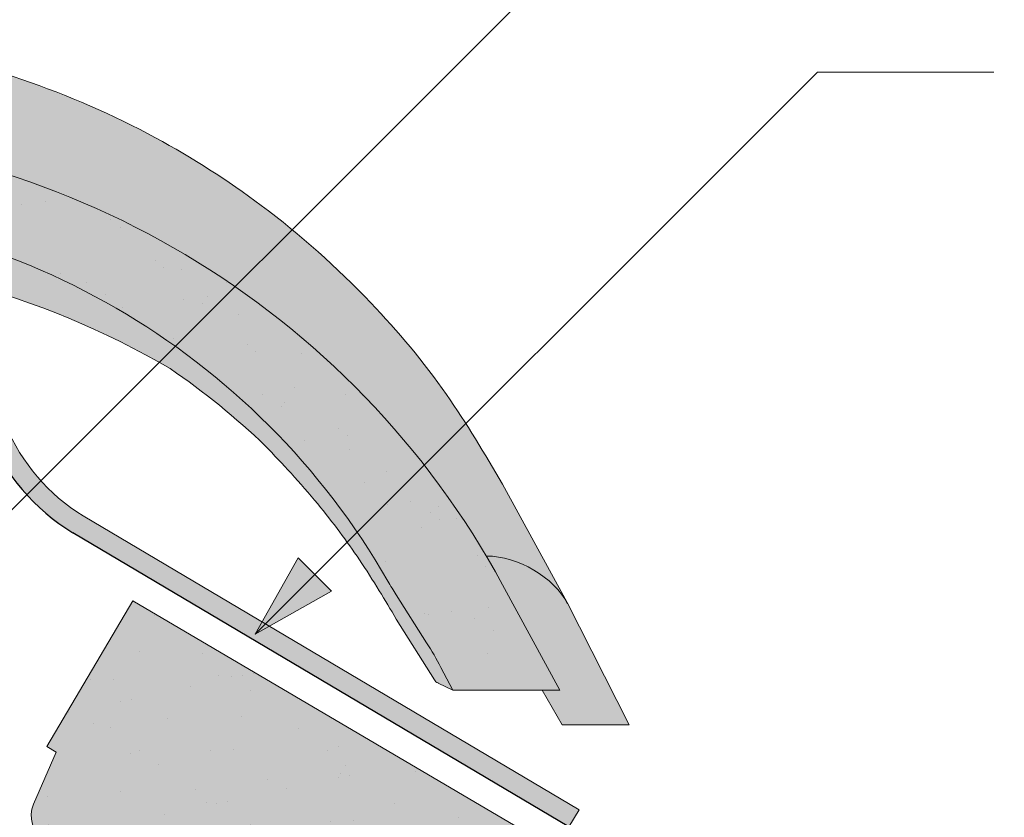
# Model space of a CAD drawing. Units: metres. Extents: x 125 to 406, y 398 to 588.
# Drawn here: x 276 to 290, y 549 to 560 of the extents above; entities that cross this region are included whole.
import ezdxf

# ---------------------------------------------------------------- set-up
doc = ezdxf.new("R2010")
doc.units = ezdxf.units.M
doc.header["$LTSCALE"] = 0.05
doc.layers.get('0').update_dxf_attribs({"linetype": 'CONTINUOUS'})

# ---------------------------------------------------------------- blocks, each defined once
blk = doc.blocks.new('Zenit alapcserép ÚJ')
at = {"linetype": 'Continuous', "lineweight": 9, "true_color": 0x96363a}
h = blk.add_hatch(color=17, dxfattribs=at)
h.dxf.hatch_style = 1
edge = h.paths.add_edge_path()
edge.add_spline(control_points=[(75.2949900262176, 132.2719869070858), (77.7450655178425, 132.9262079769933), (78.55298571334274, 133.1356902122421)], knot_values=[0, 0, 0, 3.370540763338297, 3.370540763338297, 3.370540763338297], weights=[1, 1.16211519499695, 1], degree=2, periodic=0)
edge.add_spline(control_points=[(78.55298571334274, 133.1356902122421), (78.6074221134487, 133.1498047978616), (78.66277382020974, 133.1622494580907), (78.89436475516763, 133.2064476554631), (79.07402268577155, 133.2208756465194), (79.23823631181043, 133.2208756465194)], knot_values=[0.7993766431288978, 0.7993766431288978, 0.7993766431288978, 0.7993766431288978, 0.9553930881737159, 0.9553930881737159, 1.448033966290318, 1.448033966290318, 1.448033966290318, 1.448033966290318], degree=3, periodic=0)
edge.add_line((79.23823631181043, 133.2208756465194), (83.48826799626976, 133.2208756465194))
edge.add_spline(control_points=[(83.48826799626976, 133.2208756465194), (83.76047886707201, 133.2208756465194), (84.05852082039263, 133.1994865970087), (84.39638489454825, 133.1496634437081), (84.43926718214473, 133.142887222794), (84.48200134012168, 133.1356902122421)], knot_values=[13.88537699798274, 13.88537699798274, 13.88537699798274, 13.88537699798274, 14.70200961038959, 14.70200961038959, 14.82092244707607, 14.82092244707607, 14.82092244707607, 14.82092244707607], degree=3, periodic=0)
edge.add_spline(control_points=[(84.48200134012163, 133.1356902122421), (91.82169724591535, 131.8995860889153), (98.53414889587555, 132.8456978293093)], knot_values=[1.566704893449857, 1.566704893449857, 1.566704893449857, 15.99079548006914, 15.99079548006914, 15.99079548006914], weights=[1, 1.257707455526648, 1.050497992067417], degree=2, periodic=0)
edge.add_spline(control_points=[(98.53414889587555, 132.8456978293093), (99.73803050214659, 133.0153834495767), (100.8560135606347, 133.1356902122421)], knot_values=[0.0100285498963211, 0.0100285498963211, 0.0100285498963211, 2.64404231142281, 2.64404231142281, 2.64404231142281], weights=[1.015690136700516, 1.011046198544059, 1.000083568215839], degree=2, periodic=0)
edge.add_spline(control_points=[(100.8560135606347, 133.1356902122421), (100.9213987313601, 133.1427263458906), (100.986939584549, 133.1492176193316), (101.6309061870942, 133.2079200733403), (102.2148401375592, 133.2208756465194), (102.7458057418422, 133.2208756465194)], knot_values=[3.53239195660175, 3.53239195660175, 3.53239195660175, 3.53239195660175, 3.713095260832733, 3.713095260832733, 5.305992073681659, 5.305992073681659, 5.305992073681659, 5.305992073681659], degree=3, periodic=0)
edge.add_line((102.7458057418422, 133.2208756465194), (105.7517980059156, 133.2208756465194))
edge.add_arc((105.7517980059156, 130.7208756465194), 2.500000000000012, 74.99999999999312, 90, ccw=False)
edge.add_line((106.3988456186722, 133.135690212242), (106.7727490486276, 133.0355030901382))
edge.add_arc((106.7856900008827, 133.0837993814527), 0.0499999999999936, 254.9999999999865, 345.0000000000064)
edge.add_arc((106.8822825835116, 133.0579174769424), 0.0499999999999937, 75.00000000000222, 165.0000000000022, ccw=False)
edge.add_line((106.8952235357667, 133.1062137682569), (107.2815938662823, 133.0026861502159))
edge.add_arc((107.2686529140272, 132.9543898589014), 0.0499999999999984, -15.000000000025125, 75.0000000000179, ccw=False)
edge.add_arc((107.3652454966562, 132.9285079543912), 0.0499999999999918, 165.0000000000022, 255.0000000000022)
edge.add_line((107.352304544401, 132.8802116630767), (107.6903785836022, 132.7896249972909))
edge.add_arc((107.7033195358573, 132.8379212886053), 0.0499999999999982, 255.0000000000022, 345.0000000000064)
edge.add_arc((107.7999121184862, 132.812039384095), 0.0499999999999937, 75.00000000000222, 165.0000000000064, ccw=False)
edge.add_line((107.8128530707413, 132.8603356754095), (108.199223401257, 132.7568080573685))
edge.add_arc((108.1862824490019, 132.708511766054), 0.0500000000000081, -14.999999999993577, 75.00000000000222, ccw=False)
edge.add_arc((108.2828750316308, 132.6826298615438), 0.0500000000000013, 165.0000000000063, 255.0000000000022)
edge.add_line((108.2699340793757, 132.6343335702294), (108.6563044098913, 132.5308059521883))
edge.add_arc((108.6692453621464, 132.5791022435027), 0.0499999999999982, 254.9999999999865, 345.0000000000064)
edge.add_arc((108.7658379447753, 132.5532203389925), 0.0500000000000006, 74.99999999998641, 165.0000000000022, ccw=False)
edge.add_line((108.7787788970304, 132.6015166303069), (109.165149227546, 132.4979890122659))
edge.add_arc((109.1522082752909, 132.4496927209515), 0.0499999999999984, -14.999999999993577, 75.00000000000222, ccw=False)
edge.add_arc((109.2488008579198, 132.4238108164413), 0.0499999999999918, 165.0000000000022, 255.0000000000179)
edge.add_line((109.2358599056647, 132.3755145251268), (109.6222302361804, 132.2719869070858))
edge.add_arc((110.0104588038341, 133.7208756465194), 1.500000000000035, 255.0000000000035, 259.1268432826342)
edge.add_arc((109.6897786731356, 132.0513954119029), 0.199999999999998, 10.000000000006821, 79.12684328262958, ccw=False)
edge.add_line((109.886740223738, 132.0861250474363), (110.0074728365338, 131.4014163754526))
edge.add_arc((110.4013959377387, 131.4708756465194), 0.3999999999999982, 190.0000000000027, 270)
edge.add_line((110.4013959377387, 131.0708756465194), (111.3678877065923, 131.0708756465194))
edge.add_arc((111.3678877065923, 131.4708756465194), 0.4000000000000022, 270, 352.9999999999976)
edge.add_line((111.7649061672489, 131.4221279091573), (111.8629800574531, 132.2208756465194))
edge.add_line((111.8629800574531, 132.2208756465194), (112.012980057453, 132.2208756465194))
edge.add_line((112.012980057453, 132.2208756465194), (112.012980057453, 134.6208756465194))
edge.add_line((112.012980057453, 134.6208756465194), (72.2129800574531, 134.6208756465194))
edge.add_line((72.2129800574531, 134.6208756465194), (70.59270763612409, 134.3059265923742))
edge.add_arc((70.64995033473704, 134.0114384373399), 0.2999999999999871, 100.9999999999984, 169.4999999999987)
edge.add_line((70.35497386246787, 134.0661090949875), (70.01298005745309, 132.2208756465194))
edge.add_line((70.01298005745309, 132.2208756465194), (72.24695465366867, 132.2208756465194))
edge.add_arc((72.24695465366865, 132.3708756465194), 0.1500000000000036, 270.0000000000054, 330.000000000007)
edge.add_arc((73.11298005745307, 131.8708756465194), 0.8500000000000008, 30.00000000000091, 149.9999999999965, ccw=False)
edge.add_arc((73.9790054612375, 132.3708756465194), 0.1500000000000037, 210.0000000000051, 270)
edge.add_line((73.9790054612375, 132.2208756465194), (74.90551291783588, 132.2208756465194))
edge.add_spline(control_points=[(74.90551291783586, 132.2208756465194), (74.99847812583124, 132.2208756465194), (75.10001041698487, 132.2300330927393), (75.2316094899198, 132.2561568939532), (75.26357062114867, 132.2635972730234), (75.2949900262176, 132.2719869070858)], knot_values=[6.306676471879668, 6.306676471879668, 6.306676471879668, 6.306676471879668, 6.585572095865744, 6.585572095865744, 6.675796330470741, 6.675796330470741, 6.675796330470741, 6.675796330470741], degree=3, periodic=0)
at = {"linetype": 'Continuous', "lineweight": 9}
h = blk.add_hatch(dxfattribs=at)
h.set_pattern_fill('AR-SAND', color=256, scale=0.025)
h.set_pattern_definition([(37.5, (0, 0), (-0.0400007823996012, 1.223533093323355), [0, -0.9652000000000001, 0, -1.0795, 0, -1.031875]), (7.499999999999999, (0, 0), (1.123808207845006, 1.792062751420885), [0, -0.5207, 0, -0.86995, 0, -0.333375]), (327.5, (-0.7810500000000001, 0), (1.977480925603645, 0.0035929616963644), [0, -0.3175, 0, -1.143, 0, -1.49225]), (317.5, (-0.7810500000000001, 0), (1.908891131180743, 0.5573233081430408), [0, -0.15875, 0, -0.7493, 0, -0.8572500000000001])])
edge = h.paths.add_edge_path()
edge.add_line((72.2129800574531, 134.6208756465194), (70.59270763612409, 134.3059265923742))
edge.add_arc((70.64995033473706, 134.0114384373399), 0.299999999999987, 101.0000000000011, 169.4999999999992)
edge.add_line((70.35497386246787, 134.0661090949875), (70.01298005745309, 132.2208756465194))
edge.add_line((70.01298005745309, 132.2208756465194), (72.24695465366867, 132.2208756465194))
edge.add_arc((72.24695465366867, 132.3708756465194), 0.1500000000000036, 270, 330.0000000000043)
edge.add_arc((73.11298005745307, 131.8708756465194), 0.8500000000000008, 30.00000000000091, 149.9999999999965, ccw=False)
edge.add_arc((73.9790054612375, 132.3708756465194), 0.1500000000000036, 210.0000000000051, 270)
edge.add_line((73.9790054612375, 132.2208756465194), (74.90551291783588, 132.2208756465194))
edge.add_spline(control_points=[(74.90551291783586, 132.2208756465194), (74.99847812583124, 132.2208756465194), (75.10001041698487, 132.2300330927393), (75.2316094899198, 132.2561568939532), (75.26357062114867, 132.2635972730234), (75.2949900262176, 132.2719869070858)], knot_values=[6.306676471879668, 6.306676471879668, 6.306676471879668, 6.306676471879668, 6.585572095865744, 6.585572095865744, 6.675796330470741, 6.675796330470741, 6.675796330470741, 6.675796330470741], degree=3, periodic=0)
edge.add_spline(control_points=[(75.2949900262176, 132.2719869070858), (77.7450655178425, 132.9262079769933), (78.55298571334274, 133.1356902122421)], knot_values=[0, 0, 0, 3.370540763338297, 3.370540763338297, 3.370540763338297], weights=[1, 1.16211519499695, 1], degree=2, periodic=0)
edge.add_spline(control_points=[(78.55298571334274, 133.1356902122421), (78.6074221134487, 133.1498047978616), (78.66277382020974, 133.1622494580907), (78.89436475516763, 133.2064476554631), (79.07402268577155, 133.2208756465194), (79.23823631181043, 133.2208756465194)], knot_values=[0.7993766431288978, 0.7993766431288978, 0.7993766431288978, 0.7993766431288978, 0.9553930881737159, 0.9553930881737159, 1.448033966290318, 1.448033966290318, 1.448033966290318, 1.448033966290318], degree=3, periodic=0)
edge.add_line((79.23823631181043, 133.2208756465194), (83.48826799626976, 133.2208756465194))
edge.add_spline(control_points=[(83.48826799626976, 133.2208756465194), (83.76047886707201, 133.2208756465194), (84.05852082039263, 133.1994865970087), (84.39638489454825, 133.1496634437081), (84.43926718214473, 133.142887222794), (84.48200134012168, 133.1356902122421)], knot_values=[13.88537699798274, 13.88537699798274, 13.88537699798274, 13.88537699798274, 14.70200961038959, 14.70200961038959, 14.82092244707607, 14.82092244707607, 14.82092244707607, 14.82092244707607], degree=3, periodic=0)
edge.add_spline(control_points=[(84.48200134012163, 133.1356902122421), (91.82169724591535, 131.8995860889153), (98.53414889587555, 132.8456978293093)], knot_values=[1.566704893449857, 1.566704893449857, 1.566704893449857, 15.99079548006914, 15.99079548006914, 15.99079548006914], weights=[1, 1.257707455526648, 1.050497992067417], degree=2, periodic=0)
edge.add_spline(control_points=[(98.53414889587555, 132.8456978293093), (99.73803050214659, 133.0153834495767), (100.8560135606347, 133.1356902122421)], knot_values=[0.0100285498963211, 0.0100285498963211, 0.0100285498963211, 2.64404231142281, 2.64404231142281, 2.64404231142281], weights=[1.015690136700516, 1.011046198544059, 1.000083568215839], degree=2, periodic=0)
edge.add_spline(control_points=[(100.8560135606347, 133.1356902122421), (100.9213987313601, 133.1427263458906), (100.986939584549, 133.1492176193316), (101.6309061870942, 133.2079200733403), (102.2148401375592, 133.2208756465194), (102.7458057418422, 133.2208756465194)], knot_values=[3.53239195660175, 3.53239195660175, 3.53239195660175, 3.53239195660175, 3.713095260832733, 3.713095260832733, 5.305992073681659, 5.305992073681659, 5.305992073681659, 5.305992073681659], degree=3, periodic=0)
edge.add_line((102.7458057418422, 133.2208756465194), (105.7517980059156, 133.2208756465194))
edge.add_arc((105.7517980059156, 130.7208756465194), 2.500000000000012, 74.99999999999312, 90, ccw=False)
edge.add_line((106.3988456186722, 133.135690212242), (106.7727490486276, 133.0355030901382))
edge.add_arc((106.7856900008827, 133.0837993814527), 0.0499999999999936, 254.9999999999865, 345.0000000000021)
edge.add_arc((106.8822825835116, 133.0579174769424), 0.0499999999999937, 75.00000000000222, 165.0000000000064, ccw=False)
edge.add_line((106.8952235357667, 133.1062137682569), (107.2815938662823, 133.0026861502159))
edge.add_arc((107.2686529140272, 132.9543898589014), 0.0499999999999984, -15.000000000025125, 75.0000000000179, ccw=False)
edge.add_arc((107.3652454966562, 132.9285079543912), 0.0499999999999918, 165.0000000000022, 254.9999999999865)
edge.add_line((107.352304544401, 132.8802116630767), (107.6903785836022, 132.7896249972909))
edge.add_arc((107.7033195358573, 132.8379212886053), 0.0499999999999982, 254.9999999999865, 345.0000000000064)
edge.add_arc((107.7999121184862, 132.812039384095), 0.0499999999999937, 75.00000000000222, 165.0000000000022, ccw=False)
edge.add_line((107.8128530707413, 132.8603356754095), (108.199223401257, 132.7568080573685))
edge.add_arc((108.1862824490018, 132.708511766054), 0.0500000000000081, -14.999999999989427, 74.99999999998641, ccw=False)
edge.add_arc((108.2828750316308, 132.6826298615438), 0.0500000000000014, 165.0000000000063, 255.0000000000022)
edge.add_line((108.2699340793757, 132.6343335702294), (108.6563044098913, 132.5308059521883))
edge.add_arc((108.6692453621464, 132.5791022435027), 0.0499999999999982, 254.9999999999865, 345.0000000000021)
edge.add_arc((108.7658379447753, 132.5532203389925), 0.0500000000000006, 75.00000000000222, 165.0000000000064, ccw=False)
edge.add_line((108.7787788970304, 132.6015166303069), (109.165149227546, 132.4979890122659))
edge.add_arc((109.1522082752909, 132.4496927209515), 0.0499999999999984, -14.999999999993577, 75.00000000000222, ccw=False)
edge.add_arc((109.2488008579198, 132.4238108164413), 0.0499999999999918, 165.0000000000063, 255.0000000000022)
edge.add_line((109.2358599056647, 132.3755145251268), (109.6222302361804, 132.2719869070858))
edge.add_arc((110.0104588038341, 133.7208756465194), 1.500000000000035, 255.0000000000035, 259.1268432826342)
edge.add_arc((109.6897786731356, 132.0513954119029), 0.1999999999999979, 10.000000000006821, 79.12684328262958, ccw=False)
edge.add_line((109.886740223738, 132.0861250474363), (110.0074728365338, 131.4014163754526))
edge.add_arc((110.4013959377387, 131.4708756465194), 0.3999999999999981, 190.0000000000027, 270)
edge.add_line((110.4013959377387, 131.0708756465194), (111.3678877065923, 131.0708756465194))
edge.add_arc((111.3678877065923, 131.4708756465194), 0.4000000000000023, 270, 352.9999999999973)
edge.add_line((111.7649061672489, 131.4221279091573), (111.8629800574531, 132.2208756465194))
edge.add_line((111.8629800574531, 132.2208756465194), (112.012980057453, 132.2208756465194))
edge.add_line((112.012980057453, 132.2208756465194), (112.012980057453, 134.6208756465194))
edge.add_line((112.012980057453, 134.6208756465194), (72.2129800574531, 134.6208756465194))
at = {"linetype": 'Continuous', "lineweight": 18}
for p, q in [((72.2129800574531, 134.6208756465194), (112.012980057453, 134.6208756465194)), ((112.012980057453, 134.6208756465194), (112.012980057453, 132.2208756465194)), ((111.8629800574531, 132.2208756465194), (111.7649061672489, 131.4221279091574)), ((112.012980057453, 132.2208756465194), (111.8629800574531, 132.2208756465194))]:
    blk.add_line(p, q, dxfattribs=at)
blk.add_arc((111.3678877065923, 131.4708756465194), 0.3999999999999961, 270, 353.0000000000137, dxfattribs=at)

msp = doc.modelspace()

# ---------------------------------------------------------------- hatches: boundary and pattern name
at = {"linetype": 'Continuous', "lineweight": 9, "true_color": 0xe36466}
h = msp.add_hatch(color=13, dxfattribs=at)
h.dxf.hatch_style = 1
edge = h.paths.add_edge_path()
edge.add_ellipse((272.4362946029355, 546.5957056440361), major_axis=(2.245e-13, 12.2520457085159), ratio=0.9989188982125085, start_angle=-59.27651507412514, end_angle=-3.704264442785493)
edge.add_line((273.2278538148658, 558.8220992698864), (273.2278538148658, 560.2174067628965))
edge.add_spline(control_points=[(273.2278538148658, 560.2174067628964), (273.6917220312335, 560.1867694340779), (274.7587087470807, 560.0877926407053), (276.470036899068, 559.6293006201745), (278.2110657257846, 558.8736337176827), (279.8806912213318, 557.8043181765507), (281.2649046817033, 556.5686914712899), (282.3954731454923, 555.2166114813941), (282.9369157255366, 554.3009274960481), (283.191809869562, 553.8698522643524)], knot_values=[0, 0, 0, 0, 1.392543956608568, 3.215251968611188, 5.284472859738725, 7.06416111625137, 9.140459918537385, 10.82733779394875, 12.32787047213125, 12.32787047213125, 12.32787047213125, 12.32787047213125], degree=3, periodic=0)
edge.add_line((283.1918098694521, 553.8698522645379), (284.1052520139358, 552.1893199095848))
edge.add_ellipse((283.3166863629939, 552.1743147921947), major_axis=(0.8251383870182923, -0.4537035948789113), ratio=0.6071633764527321, start_angle=29.89437537867712, end_angle=146.160165570891)
edge = h.paths.add_edge_path()
edge.add_ellipse((272.4362946029355, 546.5957056440361), major_axis=(2.245e-13, 12.2520457085159), ratio=0.9989188982125085, start_angle=-61.4740035908906, end_angle=-59.27651507412514)
edge.add_line((282.9602610300161, 552.85021548665), (282.966992414863, 552.85021548665))
edge.add_ellipse((283.3166863629939, 552.1743147921947), major_axis=(0.8251383870182923, -0.4537035948789113), ratio=0.6071633764527321, start_angle=29.894375378677125, end_angle=146.160165570891, ccw=False)
edge.add_line((284.1052520139357, 552.1893199095849), (284.9858709776453, 550.4585803452673))
edge.add_line((284.9858709776453, 550.4585803452673), (284.0338134289082, 550.4585803452673))
edge.add_line((284.0338134289082, 550.4585803452673), (283.7511224767465, 550.9482154372514))
edge.add_line((283.7511224767465, 550.9482154372514), (284.0020765501364, 550.9482154372514))
edge.add_line((284.0020765501364, 550.9482154372514), (283.1919614813809, 552.4418765849589))
at = {"linetype": 'Continuous', "lineweight": 9, "true_color": 0x96363a}
h = msp.add_hatch(color=17, dxfattribs=at)
h.dxf.hatch_style = 1
edge = h.paths.add_edge_path()
edge.add_ellipse((272.4362487801805, 547.2469035839471), major_axis=(1e-16, -10.5388726724728), ratio=0.9989188982125085, start_angle=169.0202426842468, end_angle=240.1153103405126, ccw=False)
edge.add_line((274.443426528177, 557.592450913268), (274.599724693493, 558.6548042467446))
edge.add_ellipse((272.4362487801805, 546.5957056440361), major_axis=(-2.245e-13, 12.2520457085159), ratio=0.9989188982125085, start_angle=349.8289894532602, end_angle=356.2955208189501)
edge.add_ellipse((272.4362487801805, 546.5957056440361), major_axis=(-2.245e-13, 12.2520457085159), ratio=0.9989188982125085, start_angle=356.2955208189501, end_angle=363.7042644427855)
edge.add_ellipse((272.4362487801805, 546.5957056440361), major_axis=(-2.245e-13, 12.2520457085159), ratio=0.9989188982125085, start_angle=363.7042644427855, end_angle=419.2765150741251)
edge.add_ellipse((272.4362487801805, 546.5957056440361), major_axis=(-2.245e-13, 12.2520457085159), ratio=0.9989188982125085, start_angle=419.2765150741251, end_angle=421.4740035908906)
edge.add_line((261.6805819017344, 552.441876584958), (260.8704668329796, 550.9482154372514))
edge.add_line((260.8704668329796, 550.9482154372514), (262.385058515059, 550.9482154372514))
edge.add_line((262.385058515059, 550.9482154372514), (262.5544392972833, 551.2698447961992))
edge.add_ellipse((266.9774112629629, 548.9355151977925), major_axis=(-3.47e-14, 5.005411359167528), ratio=0.9989188982125087, start_angle=57.52403920729688, end_angle=62.17607298910508, ccw=False)
edge.add_line((262.7580125972866, 551.6210804728737), (263.1892456506991, 552.3000752458356))
edge.add_ellipse((258.9698469850242, 554.9856405209188), major_axis=(3.33e-14, -5.005411359167528), ratio=0.9989188982125087, start_angle=57.52403920729705, end_angle=60.1153103405124)
edge = h.paths.add_edge_path()
edge.add_ellipse((272.4362487801805, 546.5957056440361), major_axis=(-2.245e-13, 12.2520457085159), ratio=0.9989188982125085, start_angle=324.033962786521, end_angle=349.8289894532602)
edge.add_line((274.599724693493, 558.6548042467447), (274.443426528177, 557.5924509132682))
edge.add_ellipse((272.4362487801805, 547.2469035839471), major_axis=(1e-16, -10.5388726724728), ratio=0.9989188982125085, start_angle=142.9806580609667, end_angle=169.0202426842468, ccw=False)
edge.add_line((278.7790523106839, 555.6581788357436), (279.6292576219623, 556.5083841470221))
edge = h.paths.add_edge_path()
edge.add_ellipse((272.4362487801805, 546.5957056440361), major_axis=(-2.245e-13, 12.2520457085159), ratio=0.9989188982125085, start_angle=305.1424440744276, end_angle=324.033962786521)
edge.add_line((279.6292576219623, 556.5083841470221), (278.7790523106839, 555.6581788357436))
edge.add_ellipse((272.4362487801805, 547.2469035839471), major_axis=(1e-16, -10.5388726724728), ratio=0.9989188982125085, start_angle=120.94989101534401, end_angle=142.9806580609667, ccw=False)
edge.add_line((281.4673794636511, 552.6626101130282), (282.44778841857, 553.6430190679472))
edge = h.paths.add_edge_path()
edge.add_ellipse((272.4362487801805, 546.5957056440361), major_axis=(-2.245e-13, 12.2520457085159), ratio=0.9989188982125085, start_angle=298.5259964091079, end_angle=305.1424440744276)
edge.add_line((282.44778841857, 553.643019067947), (281.4673794636511, 552.6626101130281))
edge.add_ellipse((272.4362487801805, 547.2469035839471), major_axis=(1e-16, -10.5388726724728), ratio=0.9989188982125085, start_angle=119.8846896594878, end_angle=120.94989101534401, ccw=False)
edge.add_ellipse((285.9026677104024, 554.9856405209188), major_axis=(-3.33e-14, -5.005411359167528), ratio=0.9989188982125087, start_angle=299.8846896594876, end_angle=302.475960792703)
edge.add_line((281.6832690447274, 552.3000752458358), (282.1145020981401, 551.6210804728735))
edge.add_ellipse((277.8951034324637, 548.9355151977925), major_axis=(3.47e-14, 5.005411359167528), ratio=0.9989188982125087, start_angle=297.82392701089486, end_angle=302.47596079270306, ccw=False)
edge.add_line((282.3180753981433, 551.2698447961993), (282.4874561803677, 550.9482154372514))
edge.add_line((282.4874561803676, 550.9482154372514), (284.0020478624471, 550.9482154372514))
edge.add_line((284.0020478624471, 550.9482154372514), (283.1924268735114, 552.4409656182839))
at = {"linetype": 'Continuous', "lineweight": 9}
h = msp.add_hatch(dxfattribs=at)
h.set_pattern_fill('AR-SAND', color=256, scale=0.025, style=0)
h.set_pattern_definition([(37.5, (146.5540420195987, 387.8375196279179), (-0.0400007823996012, 1.223533093323355), [0, -0.9652000000000001, 0, -1.0795, 0, -1.031875]), (7.499999999999999, (146.5540420195987, 387.8375196279179), (1.123808207845006, 1.792062751420885), [0, -0.5207, 0, -0.86995, 0, -0.333375]), (327.5, (145.7729920195987, 387.8375196279179), (1.977480925603645, 0.0035929616963644), [0, -0.3175, 0, -1.143, 0, -1.49225]), (317.5, (145.7729920195987, 387.8375196279179), (1.908891131180743, 0.5573233081430408), [0, -0.15875, 0, -0.7493, 0, -0.8572500000000001])])
edge = h.paths.add_edge_path()
edge.add_ellipse((272.4362487801805, 547.2469035839471), major_axis=(1e-16, -10.5388726724728), ratio=0.9989188982125085, start_angle=169.0202426842468, end_angle=240.1153103405126, ccw=False)
edge.add_line((274.443426528177, 557.592450913268), (274.599724693493, 558.6548042467446))
edge.add_ellipse((272.4362487801805, 546.5957056440361), major_axis=(-2.245e-13, 12.2520457085159), ratio=0.9989188982125085, start_angle=349.8289894532602, end_angle=356.2955208189501)
edge.add_ellipse((272.4362487801805, 546.5957056440361), major_axis=(-2.245e-13, 12.2520457085159), ratio=0.9989188982125085, start_angle=356.2955208189501, end_angle=363.7042644427855)
edge.add_ellipse((272.4362487801805, 546.5957056440361), major_axis=(-2.245e-13, 12.2520457085159), ratio=0.9989188982125085, start_angle=363.7042644427855, end_angle=419.2765150741251)
edge.add_ellipse((272.4362487801805, 546.5957056440361), major_axis=(-2.245e-13, 12.2520457085159), ratio=0.9989188982125085, start_angle=419.2765150741251, end_angle=421.4740035908906)
edge.add_line((261.6805819017344, 552.441876584958), (260.8704668329796, 550.9482154372514))
edge.add_line((260.8704668329796, 550.9482154372514), (262.385058515059, 550.9482154372514))
edge.add_line((262.385058515059, 550.9482154372514), (262.5544392972833, 551.2698447961992))
edge.add_ellipse((266.9774112629629, 548.9355151977925), major_axis=(-3.47e-14, 5.005411359167528), ratio=0.9989188982125087, start_angle=57.52403920729688, end_angle=62.17607298910508, ccw=False)
edge.add_line((262.7580125972866, 551.6210804728737), (263.1892456506991, 552.3000752458356))
edge.add_ellipse((258.9698469850242, 554.9856405209188), major_axis=(3.33e-14, -5.005411359167528), ratio=0.9989188982125087, start_angle=57.52403920729705, end_angle=60.1153103405124)
edge = h.paths.add_edge_path()
edge.add_ellipse((272.4362487801805, 546.5957056440361), major_axis=(-2.245e-13, 12.2520457085159), ratio=0.9989188982125085, start_angle=324.033962786521, end_angle=349.8289894532602)
edge.add_line((274.599724693493, 558.6548042467447), (274.443426528177, 557.5924509132682))
edge.add_ellipse((272.4362487801805, 547.2469035839471), major_axis=(1e-16, -10.5388726724728), ratio=0.9989188982125085, start_angle=142.9806580609667, end_angle=169.0202426842468, ccw=False)
edge.add_line((278.7790523106839, 555.6581788357436), (279.6292576219623, 556.5083841470221))
edge = h.paths.add_edge_path()
edge.add_ellipse((272.4362487801805, 546.5957056440361), major_axis=(-2.245e-13, 12.2520457085159), ratio=0.9989188982125085, start_angle=305.1424440744276, end_angle=324.033962786521)
edge.add_line((279.6292576219623, 556.5083841470221), (278.7790523106839, 555.6581788357436))
edge.add_ellipse((272.4362487801805, 547.2469035839471), major_axis=(1e-16, -10.5388726724728), ratio=0.9989188982125085, start_angle=120.94989101534401, end_angle=142.9806580609667, ccw=False)
edge.add_line((281.4673794636511, 552.6626101130282), (282.44778841857, 553.6430190679472))
edge = h.paths.add_edge_path()
edge.add_ellipse((272.4362487801805, 546.5957056440361), major_axis=(-2.245e-13, 12.2520457085159), ratio=0.9989188982125085, start_angle=298.5259964091079, end_angle=305.1424440744276)
edge.add_line((282.44778841857, 553.643019067947), (281.4673794636511, 552.6626101130281))
edge.add_ellipse((272.4362487801805, 547.2469035839471), major_axis=(1e-16, -10.5388726724728), ratio=0.9989188982125085, start_angle=119.8846896594878, end_angle=120.94989101534401, ccw=False)
edge.add_ellipse((285.9026677104024, 554.9856405209188), major_axis=(-3.33e-14, -5.005411359167528), ratio=0.9989188982125087, start_angle=299.8846896594876, end_angle=302.475960792703)
edge.add_line((281.6832690447274, 552.3000752458358), (282.1145020981401, 551.6210804728735))
edge.add_ellipse((277.8951034324637, 548.9355151977925), major_axis=(3.47e-14, 5.005411359167528), ratio=0.9989188982125087, start_angle=297.82392701089486, end_angle=302.47596079270306, ccw=False)
edge.add_line((282.3180753981433, 551.2698447961993), (282.4874561803677, 550.9482154372514))
edge.add_line((282.4874561803676, 550.9482154372514), (284.0020478624471, 550.9482154372514))
edge.add_line((284.0020478624471, 550.9482154372514), (283.1924268735114, 552.4409656182839))
at = {"linetype": 'Continuous', "lineweight": 9, "true_color": 0xe36466}
h = msp.add_hatch(color=13, dxfattribs=at)
h.dxf.hatch_style = 1
edge = h.paths.add_edge_path()
edge.add_ellipse((272.4362487801805, 547.2469035839471), major_axis=(1e-16, -10.5388726724728), ratio=0.9989188982125085, start_angle=169.0202426842468, end_angle=240.1153103405125)
edge.add_ellipse((258.9698469850242, 554.9856405209188), major_axis=(3.33e-14, -5.005411359167528), ratio=0.9989188982125087, start_angle=57.524039207296994, end_angle=60.115310340512394, ccw=False)
edge.add_line((263.1892456506991, 552.3000752458354), (262.7580125972865, 551.6210804728736))
edge.add_ellipse((266.9774112629629, 548.9355151977925), major_axis=(-3.47e-14, 5.005411359167528), ratio=0.9989188982125087, start_angle=57.52403920729691, end_angle=62.17607298910515)
edge.add_line((262.5544392972833, 551.2698447961993), (262.385058515059, 550.9482154372514))
edge.add_line((262.385058515059, 550.9482154372514), (262.6026246168929, 551.0531015364669))
edge.add_spline(control_points=[(262.5972774077819, 551.0503237835284), (262.6091390016301, 551.0550890541004), (262.6194067774654, 551.0621704060532), (262.6263298201072, 551.0685527549108)], knot_values=[0.00037918327788, 0.00037918327788, 0.00037918327788, 0.00037918327788, 0.0007651192813195, 0.0007651192813195, 0.0007651192813195, 0.0007651192813195], degree=3, periodic=0)
edge.add_ellipse((262.5596298832801, 551.1417325269437), major_axis=(-0.0595602023918837, 0.0791325160212484), ratio=0.9710713480021574, start_angle=185.3802442183115, end_angle=203.191890580518)
edge.add_line((262.6451403912227, 551.0926796049631), (263.1892193576643, 551.9562850655293))
edge.add_spline(control_points=[(263.1892193576643, 551.9562850655293), (263.2685379042822, 552.0906550928787), (263.4364180506344, 552.3750533933849), (263.6996306136396, 552.789073783501), (263.9915489737754, 553.1995808315128), (264.3125636158528, 553.610383269336), (264.6677091674674, 554.0167249949168), (264.9226442280821, 554.2852305920791), (265.0454905787273, 554.4146162193824)], knot_values=[0, 0, 0, 0, 0.468097647865537, 0.9907430857156727, 1.471233602134554, 1.978691464223653, 2.554183316337208, 3.089407514336697, 3.089407514336697, 3.089407514336697, 3.089407514336697], degree=3, periodic=0)
edge.add_arc((272.4984261615103, 546.6188735715779), 10.78516815964913, 124.4891537021135, 133.7121447643456, ccw=False)
edge.add_arc((272.4362552055692, 545.1447006931395), 11.99778485181923, 80.79979366177349, 120.2542074543062, ccw=False)
edge.add_line((274.354517948928, 556.9881423127866), (274.443426528177, 557.5924509132682))
edge = h.paths.add_edge_path()
edge.add_ellipse((272.4362487801805, 547.2469035839471), major_axis=(1e-16, -10.5388726724728), ratio=0.9989188982125085, start_angle=142.9806580609667, end_angle=169.0202426842468)
edge.add_line((274.443426528177, 557.592450913268), (274.354517948928, 556.9881423127865))
edge.add_arc((272.4362552055692, 545.1447006931395), 11.99778485181923, 59.745719591032525, 80.79979366177349, ccw=False)
edge.add_arc((272.3740862419175, 546.6188735715782), 10.78516815964901, 54.94570604361297, 55.51077408589828, ccw=False)
edge.add_line((278.568573609685, 555.4477001347447), (278.7790523106839, 555.6581788357436))
edge = h.paths.add_edge_path()
edge.add_ellipse((272.4362487801805, 547.2469035839471), major_axis=(1e-16, -10.5388726724728), ratio=0.9989188982125085, start_angle=120.949891015344, end_angle=142.9806580609667)
edge.add_line((278.7790523106839, 555.6581788357436), (278.568573609685, 555.4477001347447))
edge.add_arc((272.3740862419177, 546.6188735715781), 10.78516815964901, 46.28767998094429, 54.94570604361411, ccw=False)
edge.add_spline(control_points=[(279.8270241166993, 554.4146162193824), (279.9498704673445, 554.2852305920791), (280.2048055279592, 554.0167249949168), (280.5599510795738, 553.610383269336), (280.8809657216514, 553.1995808315128), (281.1335518741466, 552.8443842766222), (281.2789323835543, 552.6209346112668), (281.3357916346352, 552.5310222840124)], knot_values=[0.6716305452747249, 0.6716305452747249, 0.6716305452747249, 0.6716305452747249, 1.206854743274214, 1.782346595387768, 2.289804457476867, 2.770294973895749, 3.089407514336697, 3.089407514336697, 3.089407514336697, 3.089407514336697], degree=3, periodic=0)
edge.add_line((281.3357916346352, 552.5310222840124), (281.4673794636511, 552.6626101130282))
edge = h.paths.add_edge_path()
edge.add_ellipse((285.9026677104024, 554.9856405209188), major_axis=(-3.33e-14, -5.005411359167528), ratio=0.9989188982125087, start_angle=299.8846896594876, end_angle=302.47596079270295, ccw=False)
edge.add_ellipse((272.4362487801805, 547.2469035839471), major_axis=(1e-16, -10.5388726724728), ratio=0.9989188982125085, start_angle=119.8846896594877, end_angle=120.949891015344)
edge.add_line((281.4673794636511, 552.6626101130282), (281.3357916346353, 552.5310222840125))
edge.add_spline(control_points=[(281.3357916346353, 552.5310222840124), (281.3533200281567, 552.503304390713), (281.3707381371375, 552.475516543179), (281.3880546156747, 552.4476659004702)], knot_values=[0.5732555213322038, 0.5732555213322038, 0.5732555213322038, 0.5732555213322038, 0.6716305452747249, 0.6716305452747249, 0.6716305452747249, 0.6716305452747249], degree=3, periodic=0)
edge.add_spline(control_points=[(281.3880546156747, 552.4476659004702), (281.40656504633, 552.4178949866287), (281.5068393776152, 552.2552112713404), (281.6039767911444, 552.0906550928787), (281.6832953377623, 551.9562850655293)], knot_values=[0, 0, 0, 0, 0.1051578734666667, 0.5732555213322037, 0.5732555213322037, 0.5732555213322037, 0.5732555213322037], degree=3, periodic=0)
edge.add_line((281.6832953377623, 551.9562850655293), (282.2273743042039, 551.0926796049631))
edge.add_ellipse((282.3128848121465, 551.1417325269437), major_axis=(0.0595602023918837, 0.0791325160212484), ratio=0.9710713480021572, start_angle=156.808109419482, end_angle=174.6197557816884)
edge.add_spline(control_points=[(282.2461848753194, 551.0685527549108), (282.2479156359799, 551.0669571676965), (282.2498554424649, 551.0653178927887), (282.2519769367249, 551.0636820408822)], knot_values=[0.0006686352804596, 0.0006686352804596, 0.0006686352804596, 0.0006686352804596, 0.0007651192813195, 0.0007651192813195, 0.0007651192813195, 0.0007651192813195], degree=3, periodic=0)
edge.add_spline(control_points=[(282.2519769367249, 551.0636820408822), (282.2562199252447, 551.0604103370694), (282.2611896648642, 551.0571523252628), (282.2666672911857, 551.0542848910214)], knot_values=[0.0004756672787399, 0.0004756672787399, 0.0004756672787399, 0.0004756672787399, 0.0006686352804596, 0.0006686352804596, 0.0006686352804596, 0.0006686352804596], degree=3, periodic=0)
edge.add_spline(control_points=[(282.2666672911857, 551.0542848910214), (282.2694061043464, 551.0528511739006), (282.2722718891827, 551.0515151011714), (282.2752372876447, 551.0503237835284)], knot_values=[0.00037918327788, 0.00037918327788, 0.00037918327788, 0.00037918327788, 0.0004756672787399, 0.0004756672787399, 0.0004756672787399, 0.0004756672787399], degree=3, periodic=0)
edge.add_spline(control_points=[(282.2752372876447, 551.0503237835284), (282.2755906559988, 551.0501818215089), (282.2759451510925, 551.0500419279128), (282.2763007201137, 551.0499041043323)], knot_values=[0.0003676858710381, 0.0003676858710381, 0.0003676858710381, 0.0003676858710381, 0.00037918327788, 0.00037918327788, 0.00037918327788, 0.00037918327788], degree=3, periodic=0)
edge.add_spline(control_points=[(282.2763007201137, 551.0499041043323), (282.2766562891349, 551.0497662807518), (282.2770129320836, 551.0496305271868), (282.2773705961473, 551.0494968452292)], knot_values=[0.0003561884641963, 0.0003561884641963, 0.0003561884641963, 0.0003561884641963, 0.0003676858710381, 0.0003676858710381, 0.0003676858710381, 0.0003676858710381], degree=3, periodic=0)
edge.add_line((282.2773555348751, 551.0495025263828), (282.4874561803676, 550.9482154372514))
edge.add_line((282.4874561803676, 550.9482154372514), (282.3180753981434, 551.2698447961992))
edge.add_ellipse((277.8951034324637, 548.9355151977925), major_axis=(3.47e-14, 5.005411359167528), ratio=0.9989188982125087, start_angle=297.8239270108949, end_angle=302.4759607927031)
edge.add_line((282.1145020981401, 551.6210804728736), (281.6832690447278, 552.300075245835))
at = {"linetype": 'Continuous', "lineweight": 9, "true_color": 0xff6526}
h = msp.add_hatch(color=30, dxfattribs=at)
h.dxf.hatch_style = 1
h.paths.add_polyline_path([(267.7738585572497, 553.1801775328634, 0.1591013006798282), (268.9829620764663, 554.596303203376), (269.5491348236187, 555.969197581145, -0.3037711199209987), (270.0113714725235, 556.2785741817175), (272.2769220386281, 556.2785741817175), (272.2769220386281, 556.560965510259), (270.0113714725235, 556.560965510259, 0.3037711199210159), (269.2880715808491, 556.0768583711755), (268.7218988336967, 554.703963993407, -0.1591137769290287), (267.6264958948485, 553.4210698894874), (260.5961451082138, 549.2505383865732), (260.740221306369, 549.0076661741641)])
h.paths.add_polyline_path([(272.595621344488, 556.560965510259), (272.2769220386281, 556.560965510259), (272.2769220386281, 556.2785741817175), (272.595621344488, 556.2785741817175)])
h.paths.add_polyline_path([(274.8611719105926, 556.560965510259), (272.595621344488, 556.560965510259), (272.595621344488, 556.2785741817175), (274.8611719105925, 556.2785741817175, -0.3037711199209912), (275.3234085594974, 555.969197581145), (275.8895813066497, 554.5963032033762, 0.0872050629944996), (276.4457447598228, 553.7192086541457), (276.6456622406845, 553.9191261350074, -0.0859919029499726), (276.1506445494193, 554.703963993407), (275.584471802267, 556.0768583711755, 0.3037711199210137)])
h.paths.add_polyline_path([(277.2460474882675, 553.4210698894874, -0.0721348886206018), (276.6456622406845, 553.9191261350074), (276.4457447598228, 553.7192086541457, 0.0709123683598467), (277.0986848258663, 553.1801775328634), (279.9180806697843, 551.5076486884245), (280.124155836547, 551.7137238551873)])
h.paths.add_polyline_path([(280.124155836547, 551.7137238551873), (279.9180806697843, 551.5076486884245), (284.1323220767471, 549.0076661741641), (284.2763982749023, 549.2505383865732)])
at = {"linetype": 'Continuous', "lineweight": 9}
h = msp.add_hatch(color=256, dxfattribs=at)
h.paths.add_polyline_path([(280.5308520258186, 552.588355043736), (279.6856364144741, 551.7431394323914), (280.7671567402106, 552.3520503293441)])
h.paths.add_polyline_path([(280.2945468139647, 552.82466025559), (279.6856361637515, 551.7431403681009), (279.6856364144741, 551.7431394323916), (280.5308520258186, 552.588355043736)])

# ---------------------------------------------------------------- linework, layer by layer
for p, q in [((272.5848563762502, 549.8583202705731), (287.6394477415363, 564.9129116358592)), ((279.6856364144741, 551.7431394323914), (287.6536947182056, 559.7111977361232)), ((287.6536947182056, 559.7111977361232), (290.1536947182056, 559.7111977361232)), ((284.2763982749023, 549.2505383865732), (277.2460474882667, 553.4210698894879)), ((279.6856359170122, 551.7431399298534), (280.2945468139647, 552.8246602555898)), ((280.7671567402106, 552.3520503293441), (280.2945468139647, 552.8246602555898)), ((279.6856369119364, 551.7431389349298), (280.7671568792907, 552.3520504684243)), ((284.1052233262463, 552.1893199095853), (284.985842289956, 550.4585803452673)), ((281.6832953377623, 551.9562850655293), (282.2273743042039, 551.0926796049631)), ((282.487484868057, 550.9482154372514), (282.2773992406689, 551.0494952863284)), ((284.0337847412189, 550.4585803452673), (283.7510937890572, 550.9482154372514)), ((284.2763982749023, 549.2505383865732), (284.1323220767471, 549.0076661741641))]:
    msp.add_line(p, q, dxfattribs=at)
at = {"linetype": 'Continuous', "lineweight": 9, "extrusion": (0, 1, 0)}
for p, q in [((284.1052233262463, 552.1893199095853), (283.1917811818671, 553.8698522643458)), ((284.0337847412189, 550.4585803452673), (284.985842289956, 550.4585803452673))]:
    msp.add_line(p, q, dxfattribs=at)
at = {"linetype": 'Continuous', "lineweight": 25}
msp.add_line((284.1323220767471, 549.0076661741641), (277.0986848258663, 553.1801775328634), dxfattribs=at)
at = {"linetype": 'Continuous', "lineweight": 18, "extrusion": (0, 1, 0)}
for p, q in [((283.1919327936934, 552.4418765849556), (284.0020478624471, 550.9482154372514)), ((282.1145020981394, 551.6210804728745), (281.6832690447267, 552.3000752458368)), ((282.4874561803676, 550.9482154372514), (282.3180753981433, 551.2698447961992)), ((284.0020478624471, 550.9482154372514), (282.4874561803676, 550.9482154372514))]:
    msp.add_line(p, q, dxfattribs=at)
at = {"linetype": 'Continuous', "lineweight": 9}
for centre, radius, start, end in [((272.4362552055692, 545.1447006931395), 11.99778485181925, 59.74563508703046, 120.2542074543083), ((272.3740862419176, 546.6188735715781), 10.78516815964904, 46.28785523565007, 55.51084629788612), ((278.6630012000787, 555.7400435999402), 2.717608671458521, 202.4109336497594, 238.5739763945353)]:
    msp.add_arc(centre, radius, start, end, dxfattribs=at)
at = {"linetype": 'Continuous', "lineweight": 25}
msp.add_arc((278.6630012000787, 555.7400435999402), 3, 202.4109336497594, 238.5739763945353, dxfattribs=at)
at = {"linetype": 'Continuous', "lineweight": 18}
for centre, major_axis, start_param, end_param in [((272.4362487801805, 546.5957056440361), (-2.245e-13, 12.2520457085159), 5.209807817203059, 7.356562797156086), ((272.4362487801805, 547.2469035839471), (1e-16, -10.5388726724728), 2.091915392806051, 4.19126991437354)]:
    msp.add_ellipse(centre, major_axis=major_axis, ratio=0.9989188982125085, start_param=start_param, end_param=end_param, dxfattribs=at)
at = {"linetype": 'Continuous', "lineweight": 9, "extrusion": (0, 0, -1)}
for centre, major_axis, ratio, start_param, end_param in [((283.3166576753046, 552.1743147921947), (0.8251383870182923, -0.4537035948789113), 0.6071633764527321, 3.976484607508229, 5.547280934303121), ((282.3129134998358, 551.1417325269437), (0.0595602023918836, 0.0791325160212483), 0.9710713480021574, 3.238275890635027, 3.557101292781474)]:
    msp.add_ellipse(centre, major_axis=major_axis, ratio=ratio, start_param=start_param, end_param=end_param, dxfattribs=at)
at = {"linetype": 'Continuous', "lineweight": 18, "extrusion": (0, 0, -1)}
for centre, major_axis, start_param, end_param in [((285.9026677104024, 554.9856405209188), (-3.33e-14, -5.005411359167528), 1.004473749478596, 1.049677260783744), ((277.8951034324637, 548.9355151977925), (3.47e-14, 5.005411359167528), 1.004473749478594, 1.085623565476558)]:
    msp.add_ellipse(centre, major_axis=major_axis, ratio=0.9989188982125087, start_param=start_param, end_param=end_param, dxfattribs=at)
at = {"linetype": 'Continuous', "lineweight": 9}
for points, knots in [([(283.191781181883, 553.8698522643681), (282.9368870378568, 554.3009274960634), (282.3954444578113, 555.2166114814084), (281.2648759940204, 556.5686914713027), (279.880662533647, 557.8043181765615), (278.2110370380983, 558.8736337176912), (276.4700082113805, 559.6293006201803), (274.7586893559092, 560.0877901500241), (273.6917123965106, 560.1867676666565), (273.2278538148658, 560.2174048681322)], [0, 0, 0, 0, 1.500532678182489, 3.18741055359387, 5.26370935587988, 7.043397612392533, 9.11261850352006, 10.93532651552267, 12.32784176507706, 12.32784176507706, 12.32784176507706, 12.32784176507706]), ([(281.6832953377623, 551.9562850655293), (281.6039767911444, 552.0906550928787), (281.4360966447923, 552.3750533933847), (281.172884081787, 552.789073783501), (280.8809657216514, 553.1995808315128), (280.5599510795738, 553.610383269336), (280.2048055279593, 554.0167249949166), (279.9498704673446, 554.2852305920791), (279.8270241166993, 554.4146162193824)], [0, 0, 0, 0, 0.4680976478655225, 0.9907430857156428, 1.471233602134541, 1.978691464223622, 2.554183316337176, 3.089407514336705, 3.089407514336705, 3.089407514336705, 3.089407514336705]), ([(282.2773992838367, 551.0494968452292), (282.2766839557092, 551.0497642091442), (282.275972712042, 551.0500398594894), (282.2752659753341, 551.0503237835284), (282.2634043814858, 551.0550890541004), (282.2531366056506, 551.0621704060532), (282.2462135630088, 551.0685527549108)], [0.0003561884641963, 0.0003561884641963, 0.0003561884641963, 0.0003561884641963, 0.00037918327788, 0.00037918327788, 0.00037918327788, 0.0007651192813195, 0.0007651192813195, 0.0007651192813195, 0.0007651192813195])]:
    msp.add_open_spline(points, degree=3, knots=knots, dxfattribs=at)

# ---------------------------------------------------------------- block references
at = {"linetype": 'Continuous', "lineweight": 9, "xscale": -1, "rotation": 329.5403045348219}
msp.add_blockref('Zenit alapcserép ÚJ', (306.2585130627777, 379.3912539107301), dxfattribs=at)

doc.saveas('drawing.dxf')
